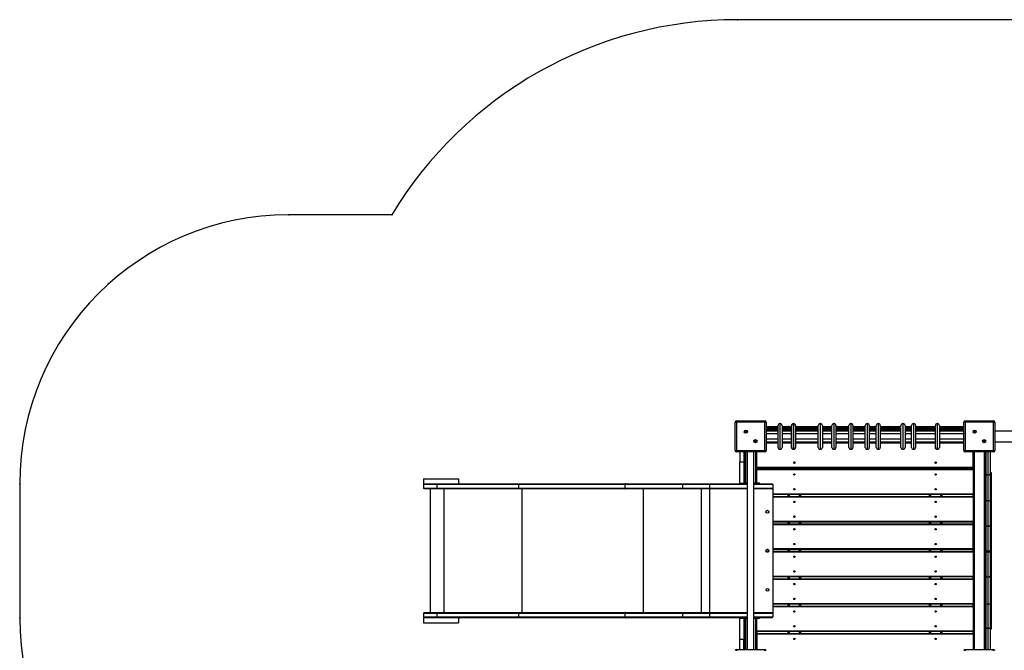
# Model space of a CAD drawing. Units: millimetres. Extents: x 2338 to 9838, y 1887 to 6388.
# Drawn here: x 2338 to 5997, y 4044 to 6388 of the extents above; entities that cross this region are included whole.
import ezdxf

# ---------------------------------------------------------------- set-up
doc = ezdxf.new("R2010")
doc.units = ezdxf.units.MM
doc.layers.add('Default', color=7, linetype='Continuous')

# ---------------------------------------------------------------- blocks, each defined once
blk = doc.blocks.new('SE5')
at = {"layer": 'Default', "color": 7, "linetype": 'Continuous'}
for p, q in [((4996.4, 4891.7), (5001.4, 4891.7)), ((4996.4, 4786.7), (4996.4, 4891.7)), ((5001.4, 4896.7), (5106.4, 4896.7)), ((5001.4, 4896.7), (5001.4, 4891.7)), ((5106.4, 4891.7), (5001.4, 4891.7)), ((5001.4, 4891.7), (5001.4, 4786.7)), ((5106.4, 4891.7), (5106.4, 4896.7)), ((5106.4, 4891.7), (5111.4, 4891.7)), ((5106.4, 4786.7), (5106.4, 4891.7)), ((5111.4, 4891.7), (5111.4, 4786.7)), ((5111.4, 4876.2), (5155.6, 4876.2)), ((5155.6, 4871.2), (5111.4, 4871.2)), ((5111.4, 4869.2), (5155.6, 4869.2)), ((5155.6, 4879.6), (5155.6, 4879.7)), ((5155.6, 4798.7), (5155.6, 4879.6)), ((5162.6, 4886.7), (5162.6, 4886.6)), ((5163.6, 4886.7), (5162.6, 4886.7)), ((5162.6, 4886.6), (5162.6, 4791.7)), ((5163.6, 4886.6), (5163.6, 4886.7)), ((5163.6, 4791.7), (5163.6, 4886.6)), ((5170.6, 4879.7), (5170.6, 4798.7)), ((5170.6, 4876.2), (5195.2, 4876.2)), ((5197.7, 4871.2), (5170.6, 4871.2)), ((5170.6, 4869.2), (5197.7, 4869.2)), ((5195.2, 4876.2), (5205.8, 4876.2)), ((5195.7, 4876.1), (5195.2, 4876.2)), ((5196.1, 4875.9), (5195.7, 4876.1)), ((5196.6, 4875.4), (5196.1, 4875.9)), ((5196.9, 4874.8), (5196.6, 4875.4)), ((5197.3, 4874), (5196.9, 4874.8)), ((5196.9, 4865.7), (5197.3, 4866.5)), ((5197.5, 4873.2), (5197.3, 4874)), ((5197.3, 4866.5), (5197.5, 4867.3)), ((5197.6, 4872.2), (5197.5, 4873.2)), ((5197.5, 4867.3), (5197.6, 4868.3)), ((5197.7, 4871.2), (5197.6, 4872.2)), ((5197.6, 4868.3), (5197.7, 4869.2)), ((5205.8, 4871.2), (5197.7, 4871.2)), ((5197.7, 4869.2), (5197.7, 4871.2)), ((5197.7, 4869.2), (5205.8, 4869.2)), ((5205.8, 4823.2), (5205.8, 4879.7)), ((5212.8, 4886.7), (5212.8, 4820.4)), ((5213.8, 4886.7), (5212.8, 4886.7)), ((5213.8, 4820.4), (5213.8, 4886.7)), ((5220.8, 4879.7), (5220.8, 4823.2)), ((5220.8, 4876.2), (5305.4, 4876.2)), ((5305.4, 4871.2), (5220.8, 4871.2)), ((5220.8, 4869.2), (5305.4, 4869.2)), ((5305.4, 4878.9), (5305.4, 4879.7)), ((5305.4, 4798.7), (5305.4, 4878.9)), ((5312.4, 4886.7), (5312.4, 4885.7)), ((5313.4, 4886.7), (5312.4, 4886.7)), ((5312.4, 4885.7), (5312.4, 4791.7)), ((5313.4, 4885.7), (5313.4, 4886.7)), ((5313.4, 4791.7), (5313.4, 4885.7)), ((5320.4, 4879.7), (5320.4, 4878.9)), ((5320.4, 4878.9), (5320.4, 4798.7)), ((5320.4, 4876.2), (5355.8, 4876.2)), ((5355.8, 4871.2), (5320.4, 4871.2)), ((5320.4, 4869.2), (5355.8, 4869.2)), ((5355.8, 4877.7), (5355.8, 4879.7)), ((5355.8, 4798.7), (5355.8, 4877.7)), ((5362.8, 4886.7), (5362.8, 4884.4)), ((5363.8, 4886.7), (5362.8, 4886.7)), ((5362.8, 4884.4), (5362.8, 4791.7)), ((5363.8, 4884.4), (5363.8, 4886.7)), ((5363.8, 4791.7), (5363.8, 4884.4)), ((5370.8, 4879.7), (5370.8, 4877.7)), ((5370.8, 4877.7), (5370.8, 4798.7)), ((5370.8, 4876.2), (5387.7, 4876.2)), ((5385.2, 4871.2), (5370.8, 4871.2)), ((5370.8, 4869.2), (5385.2, 4869.2)), ((5385.2, 4872.2), (5385.4, 4873.2)), ((5385.2, 4871.2), (5385.2, 4872.2)), ((5419.2, 4871.2), (5385.2, 4871.2)), ((5385.2, 4869.2), (5385.2, 4871.2)), ((5385.2, 4869.2), (5419.2, 4869.2)), ((5385.2, 4868.3), (5385.2, 4869.2)), ((5385.4, 4867.3), (5385.2, 4868.3)), ((5385.4, 4873.2), (5385.6, 4874)), ((5385.6, 4866.5), (5385.4, 4867.3)), ((5385.6, 4874), (5385.9, 4874.8)), ((5385.9, 4865.7), (5385.6, 4866.5)), ((5385.9, 4874.8), (5386.3, 4875.4)), ((5386.3, 4875.4), (5386.7, 4875.9)), ((5386.7, 4875.9), (5387.2, 4876.1)), ((5387.2, 4876.1), (5387.7, 4876.2)), ((5387.7, 4876.2), (5419.2, 4876.2)), ((5419.2, 4798.7), (5419.2, 4879.7)), ((5426.2, 4886.7), (5426.2, 4791.7)), ((5427.2, 4886.7), (5426.2, 4886.7)), ((5427.2, 4791.7), (5427.2, 4886.7)), ((5434.2, 4879.7), (5434.2, 4798.7)), ((5434.2, 4876.2), (5479.8, 4876.2)), ((5479.8, 4871.2), (5434.2, 4871.2)), ((5434.2, 4869.2), (5479.8, 4869.2)), ((5479.8, 4878.9), (5479.8, 4879.7)), ((5479.8, 4798.7), (5479.8, 4878.9)), ((5486.8, 4886.7), (5486.8, 4885.7)), ((5487.8, 4886.7), (5486.8, 4886.7)), ((5486.8, 4885.7), (5486.8, 4791.7)), ((5487.8, 4885.7), (5487.8, 4886.7)), ((5487.8, 4791.7), (5487.8, 4885.7)), ((5494.8, 4879.7), (5494.8, 4878.9)), ((5494.8, 4878.9), (5494.8, 4798.7)), ((5494.8, 4876.2), (5520.6, 4876.2)), ((5520.6, 4871.2), (5494.8, 4871.2)), ((5494.8, 4869.2), (5520.6, 4869.2)), ((5520.6, 4869.5), (5520.6, 4879.7)), ((5520.6, 4798.7), (5520.6, 4869.5)), ((5527.6, 4886.7), (5527.6, 4874.7)), ((5528.6, 4886.7), (5527.6, 4886.7)), ((5527.6, 4874.7), (5527.6, 4791.7)), ((5528.6, 4874.7), (5528.6, 4886.7)), ((5528.6, 4791.7), (5528.6, 4874.7)), ((5535.6, 4879.7), (5535.6, 4869.5)), ((5535.6, 4876.2), (5570.2, 4876.2)), ((5572.7, 4871.2), (5535.6, 4871.2)), ((5535.6, 4869.5), (5535.6, 4798.7)), ((5535.6, 4869.2), (5572.7, 4869.2)), ((5570.2, 4876.2), (5612.6, 4876.2)), ((5570.7, 4876.1), (5570.2, 4876.2)), ((5571.1, 4875.9), (5570.7, 4876.1)), ((5571.6, 4875.4), (5571.1, 4875.9)), ((5571.9, 4874.8), (5571.6, 4875.4)), ((5572.3, 4874), (5571.9, 4874.8)), ((5571.9, 4865.7), (5572.3, 4866.5)), ((5572.5, 4873.2), (5572.3, 4874)), ((5572.3, 4866.5), (5572.5, 4867.3)), ((5572.6, 4872.2), (5572.5, 4873.2)), ((5572.5, 4867.3), (5572.6, 4868.3)), ((5572.7, 4871.2), (5572.6, 4872.2)), ((5572.6, 4868.3), (5572.7, 4869.2)), ((5612.6, 4871.2), (5572.7, 4871.2)), ((5572.7, 4869.2), (5572.7, 4871.2)), ((5572.7, 4869.2), (5612.6, 4869.2)), ((5612.6, 4861.6), (5612.6, 4879.7)), ((5619.6, 4886.7), (5619.6, 4865.4)), ((5620.6, 4886.7), (5619.6, 4886.7)), ((5620.6, 4865.4), (5620.6, 4886.7)), ((5627.6, 4879.7), (5627.6, 4861.6)), ((5627.6, 4876.2), (5651.8, 4876.2)), ((5651.8, 4871.2), (5627.6, 4871.2)), ((5627.6, 4869.2), (5651.8, 4869.2)), ((5651.8, 4869.7), (5651.8, 4879.7)), ((5651.8, 4798.7), (5651.8, 4869.7)), ((5658.8, 4886.7), (5658.8, 4874.9)), ((5659.8, 4886.7), (5658.8, 4886.7)), ((5658.8, 4874.9), (5658.8, 4791.7)), ((5659.8, 4874.9), (5659.8, 4886.7)), ((5659.8, 4791.7), (5659.8, 4874.9)), ((5666.8, 4879.7), (5666.8, 4869.7)), ((5666.8, 4876.2), (5740.5, 4876.2)), ((5740.5, 4871.2), (5666.8, 4871.2)), ((5666.8, 4869.7), (5666.8, 4798.7)), ((5666.8, 4869.2), (5740.5, 4869.2)), ((5740.5, 4878.1), (5740.5, 4879.7)), ((5740.5, 4798.7), (5740.5, 4878.1)), ((5747.5, 4886.7), (5747.5, 4884.8)), ((5748.5, 4886.7), (5747.5, 4886.7)), ((5747.5, 4884.8), (5747.5, 4791.7)), ((5748.5, 4884.8), (5748.5, 4886.7)), ((5748.5, 4791.7), (5748.5, 4884.8)), ((5755.5, 4879.7), (5755.5, 4878.1)), ((5755.5, 4878.1), (5755.5, 4798.7)), ((5755.5, 4876.2), (5762.7, 4876.2)), ((5760.2, 4871.2), (5755.5, 4871.2)), ((5755.5, 4869.2), (5760.2, 4869.2)), ((5760.2, 4872.2), (5760.4, 4873.2)), ((5760.2, 4871.2), (5760.2, 4872.2)), ((5846.4, 4871.2), (5760.2, 4871.2)), ((5760.2, 4869.2), (5760.2, 4871.2)), ((5760.2, 4869.2), (5846.4, 4869.2)), ((5760.2, 4868.3), (5760.2, 4869.2)), ((5760.4, 4867.3), (5760.2, 4868.3)), ((5760.4, 4873.2), (5760.6, 4874)), ((5760.6, 4866.5), (5760.4, 4867.3)), ((5760.6, 4874), (5760.9, 4874.8)), ((5760.9, 4865.7), (5760.6, 4866.5)), ((5760.9, 4874.8), (5761.3, 4875.4)), ((5761.3, 4875.4), (5761.7, 4875.9)), ((5761.7, 4875.9), (5762.2, 4876.1)), ((5762.2, 4876.1), (5762.7, 4876.2)), ((5762.7, 4876.2), (5846.4, 4876.2)), ((5846.4, 4891.7), (5851.4, 4891.7)), ((5846.4, 4786.7), (5846.4, 4891.7)), ((5851.4, 4896.7), (5956.4, 4896.7)), ((5851.4, 4896.7), (5851.4, 4891.7)), ((5956.4, 4891.7), (5851.4, 4891.7)), ((5851.4, 4891.7), (5851.4, 4786.7)), ((5956.4, 4891.7), (5956.4, 4896.7)), ((5956.4, 4891.7), (5961.4, 4891.7)), ((5956.4, 4786.7), (5956.4, 4891.7)), ((5961.4, 4891.7), (5961.4, 4786.7)), ((5155.6, 4864.2), (5111.4, 4864.2)), ((5111.4, 4861.7), (5155.6, 4861.7)), ((5155.6, 4858.7), (5111.4, 4858.7)), ((5155.6, 4848.7), (5111.4, 4848.7)), ((5111.4, 4829.7), (5155.6, 4829.7)), ((5195.2, 4864.2), (5170.6, 4864.2)), ((5170.6, 4861.7), (5205.8, 4861.7)), ((5205.8, 4858.7), (5170.6, 4858.7)), ((5205.8, 4848.7), (5170.6, 4848.7)), ((5170.6, 4829.7), (5205.8, 4829.7)), ((5195.2, 4864.2), (5195.7, 4864.3)), ((5205.8, 4864.2), (5195.2, 4864.2)), ((5195.7, 4864.3), (5196.1, 4864.6)), ((5196.1, 4864.6), (5196.6, 4865.1)), ((5196.6, 4865.1), (5196.9, 4865.7)), ((5305.4, 4864.2), (5220.8, 4864.2)), ((5220.8, 4861.7), (5305.4, 4861.7)), ((5305.4, 4858.7), (5220.8, 4858.7)), ((5305.4, 4848.7), (5220.8, 4848.7)), ((5220.8, 4829.7), (5305.4, 4829.7)), ((5355.8, 4864.2), (5320.4, 4864.2)), ((5320.4, 4861.7), (5355.8, 4861.7)), ((5355.8, 4858.7), (5320.4, 4858.7)), ((5355.8, 4848.7), (5320.4, 4848.7)), ((5320.4, 4829.7), (5355.8, 4829.7)), ((5387.7, 4864.2), (5370.8, 4864.2)), ((5370.8, 4861.7), (5419.2, 4861.7)), ((5419.2, 4858.7), (5370.8, 4858.7)), ((5419.2, 4848.7), (5370.8, 4848.7)), ((5370.8, 4829.7), (5419.2, 4829.7)), ((5386.3, 4865.1), (5385.9, 4865.7)), ((5386.7, 4864.6), (5386.3, 4865.1)), ((5387.2, 4864.3), (5386.7, 4864.6)), ((5387.7, 4864.2), (5387.2, 4864.3)), ((5419.2, 4864.2), (5387.7, 4864.2)), ((5479.8, 4864.2), (5434.2, 4864.2)), ((5434.2, 4861.7), (5479.8, 4861.7)), ((5479.8, 4858.7), (5434.2, 4858.7)), ((5479.8, 4848.7), (5434.2, 4848.7)), ((5434.2, 4829.7), (5479.8, 4829.7)), ((5520.6, 4864.2), (5494.8, 4864.2)), ((5494.8, 4861.7), (5520.6, 4861.7)), ((5520.6, 4858.7), (5494.8, 4858.7)), ((5520.6, 4848.7), (5494.8, 4848.7)), ((5494.8, 4829.7), (5520.6, 4829.7)), ((5570.2, 4864.2), (5535.6, 4864.2)), ((5535.6, 4861.7), (5612.6, 4861.7)), ((5612.6, 4858.7), (5535.6, 4858.7)), ((5612.6, 4848.7), (5535.6, 4848.7)), ((5535.6, 4829.7), (5612.6, 4829.7)), ((5570.2, 4864.2), (5570.7, 4864.3)), ((5612.6, 4864.2), (5570.2, 4864.2)), ((5570.7, 4864.3), (5571.1, 4864.6)), ((5571.1, 4864.6), (5571.6, 4865.1)), ((5571.6, 4865.1), (5571.9, 4865.7)), ((5612.6, 4798.7), (5612.6, 4861.6)), ((5619.6, 4865.4), (5619.6, 4791.7)), ((5620.6, 4791.7), (5620.6, 4865.4)), ((5651.8, 4864.2), (5627.6, 4864.2)), ((5627.6, 4861.7), (5651.8, 4861.7)), ((5627.6, 4861.6), (5627.6, 4798.7)), ((5651.8, 4858.7), (5627.6, 4858.7)), ((5651.8, 4848.7), (5627.6, 4848.7)), ((5627.6, 4829.7), (5651.8, 4829.7)), ((5740.5, 4864.2), (5666.8, 4864.2)), ((5666.8, 4861.7), (5740.5, 4861.7)), ((5740.5, 4858.7), (5666.8, 4858.7)), ((5740.5, 4848.7), (5666.8, 4848.7)), ((5666.8, 4829.7), (5740.5, 4829.7)), ((5762.7, 4864.2), (5755.5, 4864.2)), ((5755.5, 4861.7), (5846.4, 4861.7)), ((5846.4, 4858.7), (5755.5, 4858.7)), ((5846.4, 4848.7), (5755.5, 4848.7)), ((5755.5, 4829.7), (5846.4, 4829.7)), ((5761.3, 4865.1), (5760.9, 4865.7)), ((5761.7, 4864.6), (5761.3, 4865.1)), ((5762.2, 4864.3), (5761.7, 4864.6)), ((5762.7, 4864.2), (5762.2, 4864.3)), ((5846.4, 4864.2), (5762.7, 4864.2)), ((5846.4, 4849.6), (5846, 4848.7)), ((5846, 4829.7), (5846.4, 4828.9)), ((5846.4, 4849.7), (5846.4, 4849.6)), ((7377.9, 4859.2), (5961.4, 4859.2)), ((5111.4, 4819.7), (5155.6, 4819.7)), ((5111.4, 4816.7), (5155.6, 4816.7)), ((5155.6, 4813.7), (5111.4, 4813.7)), ((5170.6, 4819.7), (5205.8, 4819.7)), ((5170.6, 4816.7), (5205.8, 4816.7)), ((5205.8, 4813.7), (5170.6, 4813.7)), ((5205.8, 4798.7), (5205.8, 4823.2)), ((5212.8, 4820.4), (5212.8, 4791.7)), ((5213.8, 4791.7), (5213.8, 4820.4)), ((5220.8, 4823.2), (5220.8, 4798.7)), ((5220.8, 4819.7), (5305.4, 4819.7)), ((5220.8, 4816.7), (5305.4, 4816.7)), ((5305.4, 4813.7), (5220.8, 4813.7)), ((5320.4, 4819.7), (5355.8, 4819.7)), ((5320.4, 4816.7), (5355.8, 4816.7)), ((5355.8, 4813.7), (5320.4, 4813.7)), ((5370.8, 4819.7), (5419.2, 4819.7)), ((5370.8, 4816.7), (5419.2, 4816.7)), ((5419.2, 4813.7), (5370.8, 4813.7)), ((5434.2, 4819.7), (5479.8, 4819.7)), ((5434.2, 4816.7), (5479.8, 4816.7)), ((5479.8, 4813.7), (5434.2, 4813.7)), ((5494.8, 4819.7), (5520.6, 4819.7)), ((5494.8, 4816.7), (5520.6, 4816.7)), ((5520.6, 4813.7), (5494.8, 4813.7)), ((5535.6, 4819.7), (5612.6, 4819.7)), ((5535.6, 4816.7), (5612.6, 4816.7)), ((5612.6, 4813.7), (5535.6, 4813.7)), ((5627.6, 4819.7), (5651.8, 4819.7)), ((5627.6, 4816.7), (5651.8, 4816.7)), ((5651.8, 4813.7), (5627.6, 4813.7)), ((5666.8, 4819.7), (5740.5, 4819.7)), ((5666.8, 4816.7), (5740.5, 4816.7)), ((5740.5, 4813.7), (5666.8, 4813.7)), ((5755.5, 4819.7), (5846.4, 4819.7)), ((5755.5, 4816.7), (5846.4, 4816.7)), ((5846.4, 4813.7), (5755.5, 4813.7)), ((5846.4, 4828.9), (5846.4, 4828.8)), ((5961.4, 4819.2), (7377.9, 4819.2)), ((4996.4, 4786.7), (5001.4, 4786.7)), ((5001.4, 4781.7), (5001.4, 4786.7)), ((5001.4, 4786.7), (5106.4, 4786.7)), ((5106.4, 4781.7), (5001.4, 4781.7)), ((5013.9, 4781.7), (5013.9, 4744.2)), ((5028.9, 4781.7), (5028.9, 4744.2)), ((5030.9, 4781.7), (5030.9, 4700.2)), ((5031.4, 4666.3), (5031.4, 4781.7)), ((5034.4, 4781.7), (5034.4, 4666.2)), ((5041.4, 4781.7), (5041.4, 4046.7)), ((5066.4, 4046.7), (5066.4, 4781.7)), ((5073.4, 4666.2), (5073.4, 4781.7)), ((5076.4, 4724.7), (5076.4, 4781.7)), ((5106.4, 4786.7), (5111.4, 4786.7)), ((5106.4, 4786.7), (5106.4, 4781.7)), ((5162.6, 4791.7), (5163.6, 4791.7)), ((5212.8, 4791.7), (5213.8, 4791.7)), ((5312.4, 4791.7), (5313.4, 4791.7)), ((5362.8, 4791.7), (5363.8, 4791.7)), ((5426.2, 4791.7), (5427.2, 4791.7)), ((5486.8, 4791.7), (5487.8, 4791.7)), ((5527.6, 4791.7), (5528.6, 4791.7)), ((5619.6, 4791.7), (5620.6, 4791.7)), ((5658.8, 4791.7), (5659.8, 4791.7)), ((5747.5, 4791.7), (5748.5, 4791.7)), ((5846.4, 4786.7), (5851.4, 4786.7)), ((5851.4, 4781.7), (5851.4, 4786.7)), ((5851.4, 4786.7), (5956.4, 4786.7)), ((5956.4, 4781.7), (5851.4, 4781.7)), ((5881.4, 4724.7), (5881.4, 4781.7)), ((5884.4, 4781.7), (5884.4, 4046.7)), ((5923.4, 4046.7), (5923.4, 4781.7)), ((5926.4, 4781.7), (5926.4, 4046.7)), ((5928.9, 4700), (5928.9, 4781.7)), ((5935.9, 4781.7), (5935.9, 4696.6)), ((5936.9, 4696.6), (5936.9, 4781.7)), ((5943.9, 4781.7), (5943.9, 4700)), ((5956.4, 4786.7), (5956.4, 4781.7)), ((5956.4, 4786.7), (5961.4, 4786.7)), ((5013.9, 4664.2), (5013.9, 4744.2)), ((5013.9, 4744.2), (5028.9, 4744.2)), ((5028.9, 4744.2), (5028.9, 4664.2)), ((5076.4, 4721.7), (5076.4, 4724.7)), ((5076.4, 4724.7), (5881.4, 4724.7)), ((5881.4, 4721.7), (5076.4, 4721.7)), ((5076.4, 4721.7), (5076.4, 4717.8)), ((5193.9, 4717.8), (5193.9, 4721.7)), ((5196.9, 4721.7), (5196.9, 4717.8)), ((5235.9, 4717.8), (5235.9, 4721.7)), ((5238.9, 4721.7), (5238.9, 4717.8)), ((5718.9, 4717.8), (5718.9, 4721.7)), ((5721.9, 4721.7), (5721.9, 4717.8)), ((5760.9, 4717.8), (5760.9, 4721.7)), ((5763.9, 4721.7), (5763.9, 4717.8)), ((5881.4, 4724.7), (5881.4, 4721.7)), ((5881.4, 4717.8), (5881.4, 4721.7)), ((5028.9, 4700.2), (5030.9, 4700.2)), ((5030.9, 4699.2), (5028.9, 4699.2)), ((5030.9, 4700.2), (5030.9, 4699.2)), ((5030.9, 4699.2), (5030.9, 4667)), ((5076.4, 4714.8), (5076.4, 4717.8)), ((5076.4, 4717.8), (5881.4, 4717.8)), ((5076.4, 4666.2), (5076.4, 4714.8)), ((5881.4, 4714.8), (5076.4, 4714.8)), ((5881.4, 4717.8), (5881.4, 4714.8)), ((5881.4, 4714.8), (5881.4, 4625.8)), ((5928.9, 4599.5), (5928.9, 4700)), ((5928.9, 4700), (5929.1, 4699.3)), ((5929.1, 4699.3), (5929.5, 4698.7)), ((5929.5, 4698.7), (5930.1, 4698.1)), ((5930.1, 4698.1), (5931, 4697.6)), ((5931, 4697.6), (5932, 4697.1)), ((5932, 4697.1), (5933.2, 4696.8)), ((5933.2, 4696.8), (5934.6, 4696.6)), ((5934.6, 4696.6), (5935.9, 4696.6)), ((5935.9, 4696.6), (5935.9, 4599.6)), ((5935.9, 4696.6), (5936.9, 4696.6)), ((5936.9, 4599.6), (5936.9, 4696.6)), ((5936.9, 4696.6), (5938.3, 4696.6)), ((5938.3, 4696.6), (5939.6, 4696.8)), ((5939.6, 4696.8), (5940.8, 4697.1)), ((5940.8, 4697.1), (5941.9, 4697.6)), ((5941.9, 4697.6), (5942.7, 4698.1)), ((5942.7, 4698.1), (5943.4, 4698.7)), ((5943.4, 4698.7), (5943.8, 4699.3)), ((5943.8, 4699.3), (5943.9, 4700)), ((5948.9, 4703.9), (5943.9, 4703.9)), ((5943.9, 4700), (5943.9, 4599.5)), ((3837.9, 4682.2), (3967.9, 4682.2)), ((3837.9, 4682.2), (3837.9, 4663.2)), ((3837.9, 4663.2), (3841.1, 4663.2)), ((3887.3, 4660.2), (3838.1, 4660.2)), ((3838.1, 4660.2), (3838.1, 4647.2)), ((3838.1, 4647.2), (3887.3, 4647.2)), ((3841.1, 4663.2), (3887.6, 4663.2)), ((3887.3, 4660.2), (3887.3, 4647.2)), ((4191.9, 4660.2), (3887.3, 4660.2)), ((3887.3, 4647.2), (4191.9, 4647.2)), ((3887.6, 4663.2), (4192.2, 4663.2)), ((3967.9, 4682.2), (3967.9, 4663.2)), ((4191.9, 4660.2), (4191.9, 4647.2)), ((4586.5, 4660.2), (4191.9, 4660.2)), ((4191.9, 4647.2), (4586.5, 4647.2)), ((4192.2, 4663.2), (4588.4, 4663.2)), ((4586.7, 4661.4), (4586.5, 4660.8)), ((4586.5, 4660.8), (4586.5, 4660.2)), ((4586.5, 4660.2), (4586.5, 4647.2)), ((4800.5, 4660.2), (4586.5, 4660.2)), ((4586.5, 4647.2), (4586.5, 4646.7)), ((4586.5, 4647.2), (4800.5, 4647.2)), ((4586.5, 4646.7), (4586.7, 4646.1)), ((4586.8, 4661.9), (4586.7, 4661.4)), ((4587.1, 4662.4), (4586.8, 4661.9)), ((4587.3, 4662.7), (4587.1, 4662.4)), ((4587.7, 4663), (4587.3, 4662.7)), ((4588, 4663.2), (4587.7, 4663)), ((4588.4, 4663.2), (4588, 4663.2)), ((4588.4, 4663.2), (4802.4, 4663.2)), ((4800.6, 4660.8), (4800.5, 4660.2)), ((4800.5, 4660.2), (4800.5, 4647.2)), ((4901.4, 4660.2), (4800.5, 4660.2)), ((4800.5, 4647.2), (4800.6, 4646.7)), ((4800.5, 4647.2), (4901.4, 4647.2)), ((4800.7, 4661.4), (4800.6, 4660.8)), ((4800.6, 4646.7), (4800.7, 4646.1)), ((4800.8, 4661.9), (4800.7, 4661.4)), ((4801.1, 4662.4), (4800.8, 4661.9)), ((4801.4, 4662.7), (4801.1, 4662.4)), ((4801.7, 4663), (4801.4, 4662.7)), ((4802.1, 4663.2), (4801.7, 4663)), ((4802.4, 4663.2), (4802.1, 4663.2)), ((4802.4, 4663.2), (4901.4, 4663.2)), ((4901.4, 4663.2), (4901.4, 4660.2)), ((4901.4, 4663.2), (5041.4, 4663.2)), ((5041.4, 4660.2), (4901.4, 4660.2)), ((4901.4, 4660.2), (4901.4, 4647.2)), ((4901.4, 4647.2), (5041.4, 4647.2)), ((4901.4, 4647.2), (4901.4, 4644.2)), ((5028.9, 4664.2), (5013.9, 4664.2)), ((5028.9, 4667), (5030.9, 4667)), ((5031.4, 4663.2), (5031.4, 4664.3)), ((5031.7, 4666.2), (5041.4, 4666.2)), ((5031.7, 4666.2), (5031.7, 4664.2)), ((5031.7, 4664.2), (5041.4, 4664.2)), ((5034.4, 4664.2), (5034.4, 4663.2)), ((5066.4, 4666.2), (5066.9, 4666.2)), ((5066.4, 4664.2), (5066.9, 4664.2)), ((5066.4, 4663.2), (5133.4, 4663.2)), ((5136.4, 4660.2), (5066.4, 4660.2)), ((5066.4, 4647.2), (5136.4, 4647.2)), ((5066.9, 4666.2), (5086.9, 4666.2)), ((5066.9, 4664.2), (5066.9, 4666.2)), ((5066.9, 4664.2), (5086.9, 4664.2)), ((5073.4, 4663.2), (5073.4, 4664.2)), ((5076.4, 4663.2), (5076.4, 4664.2)), ((5086.9, 4664.2), (5086.9, 4666.2)), ((5136.4, 4660.2), (5136.4, 4647.2)), ((5136.4, 4659.2), (5138, 4659.2)), ((5136.4, 4647.2), (5136.4, 4181.2)), ((5138, 4169.2), (5138, 4659.2)), ((5928.9, 4671.2), (5928.9, 4671.2)), ((5943.9, 4671.2), (5943.9, 4671.2)), ((3887.6, 4644.2), (3841.1, 4644.2)), ((3863, 4644.2), (3863, 4184.2)), ((4192.2, 4644.2), (3887.6, 4644.2)), ((3914.2, 4644.2), (3914.2, 4184.2)), ((4588.4, 4644.2), (4192.2, 4644.2)), ((4203.7, 4644.2), (4203.7, 4184.2)), ((4586.7, 4646.1), (4586.8, 4645.6)), ((4586.8, 4645.6), (4587.1, 4645.1)), ((4587.1, 4645.1), (4587.3, 4644.7)), ((4587.3, 4644.7), (4587.7, 4644.5)), ((4587.7, 4644.5), (4588, 4644.3)), ((4588, 4644.3), (4588.4, 4644.2)), ((4802.4, 4644.2), (4588.4, 4644.2)), ((4654.2, 4644.2), (4654.2, 4184.2)), ((4800.7, 4646.1), (4800.8, 4645.6)), ((4800.8, 4645.6), (4801.1, 4645.1)), ((4801.1, 4645.1), (4801.4, 4644.7)), ((4801.4, 4644.7), (4801.7, 4644.5)), ((4801.7, 4644.5), (4802.1, 4644.3)), ((4802.1, 4644.3), (4802.4, 4644.2)), ((4901.4, 4644.2), (4802.4, 4644.2)), ((4870, 4644.2), (4870, 4184.2)), ((4901.4, 4644.2), (4901.4, 4184.2)), ((5041.4, 4644.2), (4901.4, 4644.2)), ((5133.4, 4644.2), (5066.4, 4644.2)), ((5138, 4625.8), (5881.4, 4625.8)), ((5881.4, 4622.8), (5138, 4622.8)), ((5138, 4616), (5881.4, 4616)), ((5881.4, 4613), (5138, 4613)), ((5193.9, 4616), (5193.9, 4622.8)), ((5196.9, 4622.8), (5196.9, 4616)), ((5235.9, 4616), (5235.9, 4622.8)), ((5238.9, 4622.8), (5238.9, 4616)), ((5718.9, 4616), (5718.9, 4622.8)), ((5721.9, 4622.8), (5721.9, 4616)), ((5760.9, 4616), (5760.9, 4622.8)), ((5763.9, 4622.8), (5763.9, 4616)), ((5881.4, 4625.8), (5881.4, 4622.8)), ((5881.4, 4616), (5881.4, 4622.8)), ((5881.4, 4616), (5881.4, 4613)), ((5881.4, 4613), (5881.4, 4524)), ((5928.9, 4503.5), (5928.9, 4599.5)), ((5935.9, 4599.6), (5936.9, 4599.6)), ((5935.9, 4599.6), (5935.9, 4506.9)), ((5936.9, 4506.9), (5936.9, 4599.6)), ((5943.9, 4599.5), (5943.9, 4503.5)), ((5138, 4524), (5881.4, 4524)), ((5881.4, 4521), (5138, 4521)), ((5138, 4514.1), (5881.4, 4514.1)), ((5881.4, 4511.1), (5138, 4511.1)), ((5193.9, 4514.1), (5193.9, 4521)), ((5196.9, 4521), (5196.9, 4514.1)), ((5235.9, 4514.1), (5235.9, 4521)), ((5238.9, 4521), (5238.9, 4514.1)), ((5718.9, 4514.1), (5718.9, 4521)), ((5721.9, 4521), (5721.9, 4514.1)), ((5760.9, 4514.1), (5760.9, 4521)), ((5763.9, 4521), (5763.9, 4514.1)), ((5881.4, 4524), (5881.4, 4521)), ((5881.4, 4514.1), (5881.4, 4521)), ((5881.4, 4514.1), (5881.4, 4511.1)), ((5881.4, 4422.1), (5881.4, 4511.1)), ((5928.9, 4503.5), (5929.1, 4504.2)), ((5928.9, 4414.2), (5928.9, 4503.5)), ((5929.1, 4504.2), (5929.5, 4504.8)), ((5929.5, 4504.8), (5930.1, 4505.4)), ((5930.1, 4505.4), (5931, 4505.9)), ((5931, 4505.9), (5932, 4506.3)), ((5932, 4506.3), (5933.2, 4506.7)), ((5933.2, 4506.7), (5934.6, 4506.9)), ((5934.6, 4506.9), (5935.9, 4506.9)), ((5935.9, 4506.9), (5936.9, 4506.9)), ((5935.9, 4506.9), (5935.9, 4414.2)), ((5936.9, 4506.9), (5938.3, 4506.9)), ((5936.9, 4414.2), (5936.9, 4506.9)), ((5938.3, 4506.9), (5939.6, 4506.7)), ((5939.6, 4506.7), (5940.8, 4506.3)), ((5940.8, 4506.3), (5941.9, 4505.9)), ((5941.9, 4505.9), (5942.7, 4505.4)), ((5942.7, 4505.4), (5943.4, 4504.8)), ((5943.4, 4504.8), (5943.8, 4504.2)), ((5943.8, 4504.2), (5943.9, 4503.5)), ((5943.9, 4503.5), (5943.9, 4414.2)), ((5111.3, 4412.3), (5121.6, 4412.3)), ((5118.9, 4419.1), (5113.9, 4419.1)), ((5118.8, 4409.3), (5114, 4409.3)), ((5138, 4422.1), (5881.4, 4422.1)), ((5881.4, 4419.1), (5138, 4419.1)), ((5138, 4412.3), (5881.4, 4412.3)), ((5881.4, 4409.3), (5138, 4409.3)), ((5193.9, 4412.3), (5193.9, 4419.1)), ((5196.9, 4419.1), (5196.9, 4412.3)), ((5235.9, 4412.3), (5235.9, 4419.1)), ((5238.9, 4419.1), (5238.9, 4412.3)), ((5718.9, 4412.3), (5718.9, 4419.1)), ((5721.9, 4419.1), (5721.9, 4412.3)), ((5760.9, 4412.3), (5760.9, 4419.1)), ((5763.9, 4419.1), (5763.9, 4412.3)), ((5881.4, 4422.1), (5881.4, 4419.1)), ((5881.4, 4412.3), (5881.4, 4419.1)), ((5881.4, 4412.3), (5881.4, 4409.3)), ((5881.4, 4409.3), (5881.4, 4320.3)), ((5928.9, 4410), (5928.9, 4414.2)), ((5928.9, 4320.8), (5928.9, 4410)), ((5935.9, 4414.2), (5936.9, 4414.2)), ((5935.9, 4414.2), (5935.9, 4410)), ((5936.9, 4410), (5935.9, 4410)), ((5935.9, 4410), (5935.9, 4317.3)), ((5936.9, 4410), (5936.9, 4414.2)), ((5936.9, 4317.3), (5936.9, 4410)), ((5943.9, 4414.2), (5943.9, 4410)), ((5943.9, 4410), (5943.9, 4320.8)), ((5138, 4320.3), (5881.4, 4320.3)), ((5881.4, 4317.3), (5138, 4317.3)), ((5193.9, 4310.4), (5193.9, 4317.3)), ((5196.9, 4317.3), (5196.9, 4310.4)), ((5235.9, 4310.4), (5235.9, 4317.3)), ((5238.9, 4317.3), (5238.9, 4310.4)), ((5718.9, 4310.4), (5718.9, 4317.3)), ((5721.9, 4317.3), (5721.9, 4310.4)), ((5760.9, 4310.4), (5760.9, 4317.3)), ((5763.9, 4317.3), (5763.9, 4310.4)), ((5881.4, 4320.3), (5881.4, 4317.3)), ((5881.4, 4310.4), (5881.4, 4317.3)), ((5928.9, 4215.1), (5928.9, 4320.8)), ((5928.9, 4320.8), (5929.1, 4320.1)), ((5929.1, 4320.1), (5929.5, 4319.4)), ((5929.5, 4319.4), (5930.1, 4318.8)), ((5930.1, 4318.8), (5931, 4318.3)), ((5931, 4318.3), (5932, 4317.9)), ((5932, 4317.9), (5933.2, 4317.6)), ((5933.2, 4317.6), (5934.6, 4317.4)), ((5934.6, 4317.4), (5935.9, 4317.3)), ((5935.9, 4317.3), (5935.9, 4215.3)), ((5935.9, 4317.3), (5936.9, 4317.3)), ((5936.9, 4317.3), (5938.3, 4317.4)), ((5936.9, 4215.3), (5936.9, 4317.3)), ((5938.3, 4317.4), (5939.6, 4317.6)), ((5939.6, 4317.6), (5940.8, 4317.9)), ((5940.8, 4317.9), (5941.9, 4318.3)), ((5941.9, 4318.3), (5942.7, 4318.8)), ((5942.7, 4318.8), (5943.4, 4319.4)), ((5943.4, 4319.4), (5943.8, 4320.1)), ((5943.8, 4320.1), (5943.9, 4320.8)), ((5943.9, 4320.8), (5943.9, 4215.1)), ((5138, 4310.4), (5881.4, 4310.4)), ((5881.4, 4307.4), (5138, 4307.4)), ((5881.4, 4310.4), (5881.4, 4307.4)), ((5881.4, 4307.4), (5881.4, 4218.4)), ((5138, 4218.4), (5881.4, 4218.4)), ((5881.4, 4215.4), (5138, 4215.4)), ((5138, 4208.6), (5881.4, 4208.6)), ((5193.9, 4208.6), (5193.9, 4215.4)), ((5196.9, 4215.4), (5196.9, 4208.6)), ((5235.9, 4208.6), (5235.9, 4215.4)), ((5238.9, 4215.4), (5238.9, 4208.6)), ((5718.9, 4208.6), (5718.9, 4215.4)), ((5721.9, 4215.4), (5721.9, 4208.6)), ((5760.9, 4208.6), (5760.9, 4215.4)), ((5763.9, 4215.4), (5763.9, 4208.6)), ((5881.4, 4218.4), (5881.4, 4215.4)), ((5881.4, 4208.6), (5881.4, 4215.4)), ((5881.4, 4208.6), (5881.4, 4205.6)), ((5928.9, 4123.8), (5928.9, 4215.1)), ((5935.9, 4215.3), (5936.9, 4215.3)), ((5935.9, 4215.3), (5935.9, 4127.3)), ((5936.9, 4127.3), (5936.9, 4215.3)), ((5943.9, 4215.1), (5943.9, 4123.8)), ((3887.3, 4181.2), (3838.1, 4181.2)), ((3838.1, 4181.2), (3838.1, 4168.2)), ((3841.1, 4184.2), (3887.6, 4184.2)), ((4191.9, 4181.2), (3887.3, 4181.2)), ((3887.3, 4181.2), (3887.3, 4168.2)), ((3887.6, 4184.2), (4192.2, 4184.2)), ((4586.5, 4181.2), (4191.9, 4181.2)), ((4191.9, 4181.2), (4191.9, 4168.2)), ((4192.2, 4184.2), (4588.4, 4184.2)), ((4586.7, 4182.4), (4586.5, 4181.8)), ((4586.5, 4181.8), (4586.5, 4181.2)), ((4586.5, 4181.2), (4586.5, 4168.2)), ((4800.5, 4181.2), (4586.5, 4181.2)), ((4586.8, 4182.9), (4586.7, 4182.4)), ((4587.1, 4183.4), (4586.8, 4182.9)), ((4587.3, 4183.7), (4587.1, 4183.4)), ((4587.7, 4184), (4587.3, 4183.7)), ((4588, 4184.2), (4587.7, 4184)), ((4588.4, 4184.2), (4588, 4184.2)), ((4588.4, 4184.2), (4802.4, 4184.2)), ((4800.6, 4181.8), (4800.5, 4181.2)), ((4901.4, 4181.2), (4800.5, 4181.2)), ((4800.5, 4181.2), (4800.5, 4168.2)), ((4800.7, 4182.4), (4800.6, 4181.8)), ((4800.8, 4182.9), (4800.7, 4182.4)), ((4801.1, 4183.4), (4800.8, 4182.9)), ((4801.4, 4183.7), (4801.1, 4183.4)), ((4801.7, 4184), (4801.4, 4183.7)), ((4802.1, 4184.2), (4801.7, 4184)), ((4802.4, 4184.2), (4802.1, 4184.2)), ((4802.4, 4184.2), (4901.4, 4184.2)), ((4901.4, 4184.2), (4901.4, 4181.2)), ((4901.4, 4184.2), (5041.4, 4184.2)), ((5041.4, 4181.2), (4901.4, 4181.2)), ((4901.4, 4181.2), (4901.4, 4168.2)), ((5066.4, 4184.2), (5133.4, 4184.2)), ((5136.4, 4181.2), (5066.4, 4181.2)), ((5136.4, 4181.2), (5136.4, 4168.2)), ((5881.4, 4205.6), (5138, 4205.6)), ((5881.4, 4205.6), (5881.4, 4116.6)), ((3837.9, 4165.2), (3841.1, 4165.2)), ((3837.9, 4165.2), (3837.9, 4146.2)), ((3837.9, 4146.2), (3967.9, 4146.2)), ((3838.1, 4168.2), (3887.3, 4168.2)), ((3887.6, 4165.2), (3841.1, 4165.2)), ((3887.3, 4168.2), (4191.9, 4168.2)), ((4192.2, 4165.2), (3887.6, 4165.2)), ((3967.9, 4165.2), (3967.9, 4146.2)), ((4191.9, 4168.2), (4586.5, 4168.2)), ((4588.4, 4165.2), (4192.2, 4165.2)), ((4586.5, 4168.2), (4586.5, 4167.7)), ((4586.5, 4168.2), (4800.5, 4168.2)), ((4586.5, 4167.7), (4586.7, 4167.1)), ((4586.7, 4167.1), (4586.8, 4166.6)), ((4586.8, 4166.6), (4587.1, 4166.1)), ((4587.1, 4166.1), (4587.3, 4165.7)), ((4587.3, 4165.7), (4587.7, 4165.5)), ((4587.7, 4165.5), (4588, 4165.3)), ((4588, 4165.3), (4588.4, 4165.2)), ((4802.4, 4165.2), (4588.4, 4165.2)), ((4800.5, 4168.2), (4800.6, 4167.7)), ((4800.5, 4168.2), (4901.4, 4168.2)), ((4800.6, 4167.7), (4800.7, 4167.1)), ((4800.7, 4167.1), (4800.8, 4166.6)), ((4800.8, 4166.6), (4801.1, 4166.1)), ((4801.1, 4166.1), (4801.4, 4165.7)), ((4801.4, 4165.7), (4801.7, 4165.5)), ((4801.7, 4165.5), (4802.1, 4165.3)), ((4802.1, 4165.3), (4802.4, 4165.2)), ((4901.4, 4165.2), (4802.4, 4165.2)), ((4901.4, 4168.2), (5041.4, 4168.2)), ((4901.4, 4168.2), (4901.4, 4165.2)), ((5041.4, 4165.2), (4901.4, 4165.2)), ((5013.9, 4084.2), (5013.9, 4164.2)), ((5013.9, 4164.2), (5028.9, 4164.2)), ((5028.9, 4164.2), (5028.9, 4084.2)), ((5030.9, 4161.5), (5028.9, 4161.5)), ((5030.9, 4129.2), (5030.9, 4161.5)), ((5031.4, 4164.2), (5031.4, 4165.2)), ((5031.4, 4046.7), (5031.4, 4162.2)), ((5031.7, 4164.2), (5041.4, 4164.2)), ((5031.7, 4164.2), (5031.7, 4162.2)), ((5031.7, 4162.2), (5041.4, 4162.2)), ((5034.4, 4165.2), (5034.4, 4164.2)), ((5034.4, 4162.2), (5034.4, 4046.7)), ((5066.4, 4168.2), (5136.4, 4168.2)), ((5133.4, 4165.2), (5066.4, 4165.2)), ((5066.4, 4164.2), (5066.9, 4164.2)), ((5066.4, 4162.2), (5066.9, 4162.2)), ((5086.9, 4164.2), (5066.9, 4164.2)), ((5066.9, 4162.2), (5066.9, 4164.2)), ((5086.9, 4162.2), (5066.9, 4162.2)), ((5073.4, 4164.2), (5073.4, 4165.2)), ((5073.4, 4046.7), (5073.4, 4162.2)), ((5076.4, 4164.2), (5076.4, 4165.2)), ((5076.4, 4116.6), (5076.4, 4162.2)), ((5086.9, 4162.2), (5086.9, 4164.2)), ((5138, 4169.2), (5136.4, 4169.2)), ((5028.9, 4129.2), (5030.9, 4129.2)), ((5030.9, 4128.2), (5028.9, 4128.2)), ((5030.9, 4129.2), (5030.9, 4128.2)), ((5030.9, 4046.7), (5030.9, 4128.2)), ((5076.4, 4113.6), (5076.4, 4116.6)), ((5076.4, 4116.6), (5881.4, 4116.6)), ((5881.4, 4113.6), (5076.4, 4113.6)), ((5076.4, 4113.6), (5076.4, 4106.7)), ((5076.4, 4103.7), (5076.4, 4106.7)), ((5076.4, 4106.7), (5881.4, 4106.7)), ((5076.4, 4103.7), (5076.4, 4046.7)), ((5881.4, 4103.7), (5076.4, 4103.7)), ((5193.9, 4106.7), (5193.9, 4113.6)), ((5196.9, 4113.6), (5196.9, 4106.7)), ((5235.9, 4106.7), (5235.9, 4113.6)), ((5238.9, 4113.6), (5238.9, 4106.7)), ((5718.9, 4106.7), (5718.9, 4113.6)), ((5721.9, 4113.6), (5721.9, 4106.7)), ((5760.9, 4106.7), (5760.9, 4113.6)), ((5763.9, 4113.6), (5763.9, 4106.7)), ((5881.4, 4116.6), (5881.4, 4113.6)), ((5881.4, 4106.7), (5881.4, 4113.6)), ((5881.4, 4106.7), (5881.4, 4103.7)), ((5881.4, 4103.7), (5881.4, 4046.7)), ((5928.9, 4123.8), (5929.1, 4124.5)), ((5928.9, 4046.7), (5928.9, 4123.8)), ((5929.1, 4124.5), (5929.5, 4125.1)), ((5929.5, 4125.1), (5930.1, 4125.7)), ((5930.1, 4125.7), (5931, 4126.3)), ((5931, 4126.3), (5932, 4126.7)), ((5932, 4126.7), (5933.2, 4127)), ((5933.2, 4127), (5934.6, 4127.2)), ((5934.6, 4127.2), (5935.9, 4127.3)), ((5935.9, 4127.3), (5935.9, 4046.7)), ((5935.9, 4127.3), (5936.9, 4127.3)), ((5936.9, 4046.7), (5936.9, 4127.3)), ((5936.9, 4127.3), (5938.3, 4127.2)), ((5938.3, 4127.2), (5939.6, 4127)), ((5939.6, 4127), (5940.8, 4126.7)), ((5940.8, 4126.7), (5941.9, 4126.3)), ((5941.9, 4126.3), (5942.7, 4125.7)), ((5942.7, 4125.7), (5943.4, 4125.1)), ((5943.4, 4125.1), (5943.8, 4124.5)), ((5943.8, 4124.5), (5943.9, 4123.8)), ((5943.9, 4123.9), (5948.9, 4123.9)), ((5943.9, 4123.8), (5943.9, 4046.7)), ((5013.9, 4046.7), (5013.9, 4084.2)), ((5028.9, 4084.2), (5013.9, 4084.2)), ((5028.9, 4046.7), (5028.9, 4084.2)), ((5001.4, 4046.7), (5106.4, 4046.7)), ((5001.4, 4046.7), (5001.4, 4041.7)), ((5106.4, 4041.7), (5106.4, 4046.7)), ((5851.4, 4046.7), (5956.4, 4046.7)), ((5851.4, 4046.7), (5851.4, 4041.7)), ((5956.4, 4041.7), (5956.4, 4046.7))]:
    blk.add_line(p, q, dxfattribs=at)
for centre, radius in [((5036.2, 4856.9), 6), ((5036.2, 4856.9), 2.5), ((5886.2, 4856.9), 6), ((5886.2, 4856.9), 2.5), ((5071.6, 4821.6), 6), ((5071.6, 4821.6), 2.5), ((5921.6, 4821.6), 6), ((5921.6, 4821.6), 2.5), ((5216.4, 4741.7), 2.5), ((5741.4, 4741.7), 2.5), ((5216.4, 4697.8), 2.5), ((5741.4, 4697.8), 2.5), ((5216.4, 4642.8), 2.5), ((5741.4, 4642.8), 2.5), ((5216.4, 4596), 2.5), ((5741.4, 4596), 2.5), ((5116.4, 4559.2), 5.5), ((5216.4, 4541), 2.5), ((5741.4, 4541), 2.5), ((5216.4, 4494.1), 2.5), ((5741.4, 4494.1), 2.5), ((5216.4, 4439.1), 2.5), ((5741.4, 4439.1), 2.5), ((5116.4, 4414.2), 5.5), ((5216.4, 4392.3), 2.5), ((5741.4, 4392.3), 2.5), ((5216.4, 4337.3), 2.5), ((5741.4, 4337.3), 2.5), ((5216.4, 4290.4), 2.5), ((5741.4, 4290.4), 2.5), ((5116.4, 4269.2), 5.25), ((5216.4, 4235.4), 2.5), ((5741.4, 4235.4), 2.5), ((5216.4, 4188.6), 2.5), ((5741.4, 4188.6), 2.5), ((5216.4, 4133.6), 2.5), ((5741.4, 4133.6), 2.5), ((5216.4, 4086.7), 2.5), ((5741.4, 4086.7), 2.5)]:
    blk.add_circle(centre, radius, dxfattribs=at)
for centre, radius, start, end in [((5001.4, 4891.7), 5, 90, 180), ((5106.4, 4891.7), 5, 0, 90), ((5162.6, 4879.7), 7, 90, 180), ((5163.6, 4879.7), 7, 0, 90), ((5212.8, 4879.7), 7, 90, 180), ((5213.8, 4879.7), 7, 0, 90), ((5312.4, 4879.7), 7, 90, 180), ((5313.4, 4879.7), 7, 0, 90), ((5362.8, 4879.7), 7, 90, 180), ((5363.8, 4879.7), 7, 0, 90), ((5426.2, 4879.7), 7, 90, 180), ((5427.2, 4879.7), 7, 0, 90), ((5486.8, 4879.7), 7, 90, 180), ((5487.8, 4879.7), 7, 0, 90), ((5527.6, 4879.7), 7, 90, 180), ((5528.6, 4879.7), 7, 0, 90), ((5619.6, 4879.7), 7, 90, 180), ((5620.6, 4879.7), 7, 0, 90), ((5658.8, 4879.7), 7, 90, 180), ((5659.8, 4879.7), 7, 0, 90), ((5747.5, 4879.7), 7, 90, 180), ((5748.5, 4879.7), 7, 0, 90), ((5851.4, 4891.7), 5, 90, 180), ((5956.4, 4891.7), 5, 0, 90), ((5162.6, 4798.7), 7, 180, 270), ((5163.6, 4798.7), 7, 270, 360), ((5212.8, 4798.7), 7, 180, 270), ((5213.8, 4798.7), 7, 270, 0), ((5312.4, 4798.7), 7, 180, 270), ((5313.4, 4798.7), 7, 270, 360), ((5362.8, 4798.7), 7, 180, 270), ((5363.8, 4798.7), 7, 270, 360), ((5426.2, 4798.7), 7, 180, 270), ((5427.2, 4798.7), 7, 270, 360), ((5486.8, 4798.7), 7, 180, 270), ((5487.8, 4798.7), 7, 270, 360), ((5527.6, 4798.7), 7, 180, 270), ((5528.6, 4798.7), 7, 270, 360), ((5619.6, 4798.7), 7, 180, 270), ((5620.6, 4798.7), 7, 270, 0), ((5658.8, 4798.7), 7, 180, 270), ((5659.8, 4798.7), 7, 270, 360), ((5741.4, 4796.7), 2.5, 111.3615, 285.1961), ((5747.5, 4798.7), 7, 180, 270), ((5748.5, 4798.7), 7, 270, 360), ((5001.4, 4786.7), 5, 180, 270), ((5106.4, 4786.7), 5, 270, 0), ((5851.4, 4786.7), 5, 180, 270), ((5956.4, 4786.7), 5, 270, 0), ((3841.1, 4660.2), 3, 90, 180), ((3841.1, 4647.2), 3, 180, 270), ((3894.9, 4661), 7.65, 162.8439, 185.5653), ((3894.9, 4646.5), 7.65, 174.4347, 197.1561), ((4199.5, 4661), 7.65, 162.8439, 185.5653), ((4199.5, 4646.5), 7.65, 174.4347, 197.1561), ((5031.7, 4667), 2.74, 180, 270), ((5031.7, 4667), 0.737, 180, 270), ((5133.4, 4660.2), 3, 0, 90), ((5133.4, 4647.2), 3, 270, 0), ((5934.2, 4441.2), 158.5, 89.3673, 91.8987), ((5938.7, 4441.2), 158.5, 88.1013, 90.6327), ((5934.2, 4166.9), 48.4, 87.9317, 96.2267), ((5938.7, 4166.9), 48.4, 83.7733, 92.0683), ((3841.1, 4181.2), 3, 90, 180), ((3894.9, 4182), 7.65, 162.8439, 185.5653), ((4199.5, 4182), 7.65, 162.8439, 185.5653), ((5133.4, 4181.2), 3, 0, 90), ((3841.1, 4168.2), 3, 180, 270), ((3894.9, 4167.5), 7.65, 174.4347, 197.1561), ((4199.5, 4167.5), 7.65, 174.4347, 197.1561), ((5031.7, 4161.5), 2.74, 90, 180), ((5031.7, 4161.5), 0.737, 90, 180), ((5133.4, 4168.2), 3, 270, 0), ((5001.4, 4041.7), 5, 90, 180), ((5106.4, 4041.7), 5, 0, 90), ((5851.4, 4041.7), 5, 90, 180), ((5956.4, 4041.7), 5, 0, 90)]:
    blk.add_arc(centre, radius, start, end, dxfattribs=at)
for points, knots in [([(5948.9, 4123.9), (5948.9, 4124), (5948.9, 4124.2), (5948.9, 4126.1), (5948.9, 4129), (5948.9, 4133.1), (5948.9, 4138.3), (5948.9, 4144.6), (5948.9, 4152.3), (5948.9, 4161.4), (5948.9, 4171.9), (5948.9, 4183.6), (5948.9, 4196.4), (5948.9, 4209.8), (5948.9, 4223.6), (5948.9, 4237.7), (5948.9, 4252.4), (5948.9, 4267.8), (5948.9, 4283.6), (5948.9, 4300), (5948.9, 4317.4), (5948.9, 4335.7), (5948.9, 4354.9), (5948.9, 4374.4), (5948.9, 4394.1), (5948.9, 4413.3), (5948.9, 4431.8), (5948.9, 4449.7), (5948.9, 4467.5), (5948.9, 4485.1), (5948.9, 4502.4), (5948.9, 4519.4), (5948.9, 4536.5), (5948.9, 4553.7), (5948.9, 4570.8), (5948.9, 4587.2), (5948.9, 4602.8), (5948.9, 4617.1), (5948.9, 4630.1), (5948.9, 4641.8), (5948.9, 4652.7), (5948.9, 4662.6), (5948.9, 4671.6), (5948.9, 4679.5), (5948.9, 4686.2), (5948.9, 4691.7), (5948.9, 4696.1), (5948.9, 4699.6), (5948.9, 4702), (5948.9, 4703.6), (5948.9, 4703.8), (5948.9, 4703.9)], [0, 0, 0, 0, 0.019409, 0.038827, 0.058263, 0.077725, 0.097223, 0.116763, 0.136354, 0.157968, 0.179659, 0.201432, 0.223292, 0.245242, 0.265275, 0.285384, 0.305566, 0.325818, 0.346137, 0.366517, 0.386953, 0.409488, 0.432072, 0.454692, 0.477338, 0.499996, 0.520596, 0.541186, 0.561757, 0.5823, 0.602806, 0.623267, 0.643676, 0.666058, 0.68836, 0.71058, 0.732711, 0.754751, 0.77471, 0.794594, 0.814406, 0.834149, 0.853827, 0.873445, 0.893009, 0.910904, 0.928764, 0.946597, 0.96441, 0.982208, 1, 1, 1, 1]), ([(5928.9, 4414.2), (5928.9, 4414.2), (5928.9, 4414.2), (5929.1, 4414.2), (5929.9, 4414.2), (5931.5, 4414.2), (5933.6, 4414.2), (5935.1, 4414.2), (5935.9, 4414.2)], [0, 0, 0, 0, 0.014407, 0.141303, 0.35598, 0.570655, 0.785327, 1, 1, 1, 1]), ([(5928.9, 4410), (5928.9, 4410), (5928.9, 4410), (5929.1, 4410), (5929.9, 4410), (5931.5, 4410), (5933.6, 4410), (5935.1, 4410), (5935.9, 4410)], [0, 0, 0, 0, 0.014407, 0.141303, 0.35598, 0.570655, 0.785327, 1, 1, 1, 1]), ([(5936.9, 4414.2), (5937.7, 4414.2), (5939.3, 4414.2), (5941.4, 4414.2), (5943, 4414.2), (5943.8, 4414.2), (5943.9, 4414.2), (5943.9, 4414.2), (5943.9, 4414.2)], [0, 0, 0, 0, 0.214673, 0.429345, 0.64402, 0.858697, 0.985593, 1, 1, 1, 1]), ([(5936.9, 4410), (5937.7, 4410), (5939.3, 4410), (5941.4, 4410), (5943, 4410), (5943.8, 4410), (5943.9, 4410), (5943.9, 4410), (5943.9, 4410)], [0, 0, 0, 0, 0.214673, 0.429345, 0.64402, 0.858697, 0.985593, 1, 1, 1, 1])]:
    blk.add_open_spline(points, degree=3, knots=knots, dxfattribs=at)
blk = doc.blocks.new('SE4')
at = {"layer": 'Default'}
blk.add_blockref('SE5', (0, 0), dxfattribs=at)
blk = doc.blocks.new('SE7')
at = {"layer": 'Default', "color": 7, "linetype": 'Continuous'}
for p, q in [((8337.9, 6388.2), (5004.9, 6388.2)), ((3720.6, 5663.2), (3337.9, 5663.2)), ((2337.9, 4663.2), (2337.9, 4165.2))]:
    blk.add_line(p, q, dxfattribs=at)
for centre in [(5004.9, 6388.2), (2337.9, 4165.2)]:
    blk.add_circle(centre, 0.01, dxfattribs=at)
for centre, radius, start, end in [((5004.9, 4888.2), 1500, 90, 148.8911), ((3337.9, 4663.2), 1000, 90, 180), ((3337.9, 4165.2), 1000, 180, 270)]:
    blk.add_arc(centre, radius, start, end, dxfattribs=at)
for p in [(5004.9, 6388.2), (3337.9, 5663.2), (3720.6, 5663.2), (2337.9, 4663.2), (2337.9, 4165.2)]:
    blk.add_point(p, dxfattribs=at)
blk = doc.blocks.new('SE6')
at = {"layer": 'Default'}
blk.add_blockref('SE7', (0, 0), dxfattribs=at)
blk = doc.blocks.new('SE3')
for name in ['SE6', 'SE4']:
    blk.add_blockref(name, (0, 0))
blk = doc.blocks.new('SE2')
at = {"layer": 'Default'}
blk.add_blockref('SE3', (0, 0), dxfattribs=at)
blk = doc.blocks.new('SE1')
blk.add_blockref('SE2', (0, 0))
blk = doc.blocks.new('SE')
at = {"layer": 'Default'}
blk.add_blockref('SE1', (0, 0), dxfattribs=at)

msp = doc.modelspace()

# ---------------------------------------------------------------- block references
msp.add_blockref('SE', (0, 0))

doc.saveas('drawing.dxf')
